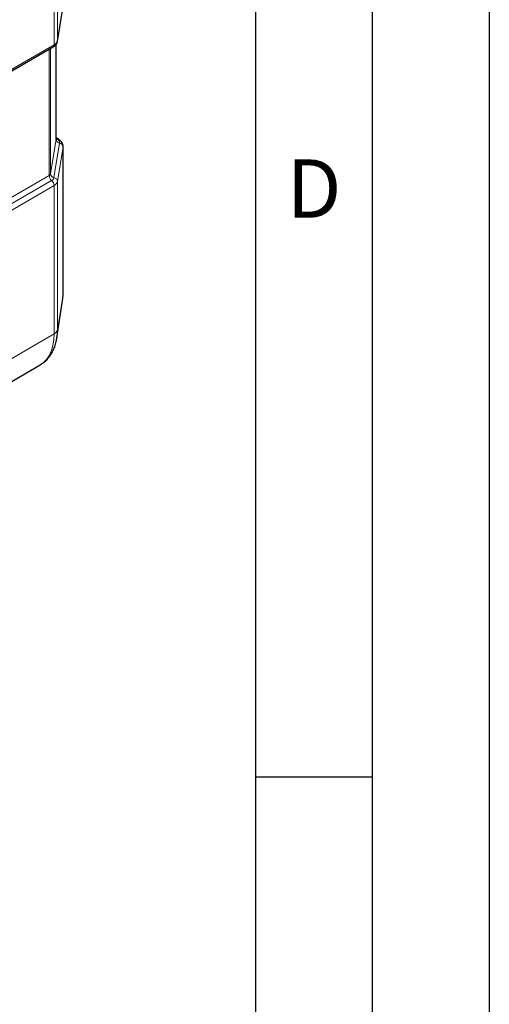
# Model space of a CAD drawing. Units: millimetres. Extents: x 0 to 210, y 0 to 297.
# Drawn here: x 190 to 210, y 89 to 131 of the extents above; entities that cross this region are included whole.
import ezdxf

# ---------------------------------------------------------------- set-up
doc = ezdxf.new("R2010")
doc.units = ezdxf.units.MM
doc.layers.add('FORMAT', color=7, linetype='Continuous')
doc.styles.add('SLDTEXTSTYLE2', font='TXT', dxfattribs={"width": 0.605})

msp = doc.modelspace()

# ---------------------------------------------------------------- linework, layer by layer
at = {"color": 8, "linetype": 'Continuous', "lineweight": 18}
for p, q in [((191.3992, 129.8042), (191.3992, 135.2141)), ((191.5428, 135.3908), (191.5428, 129.9809)), ((191.5428, 129.9809), (191.7839, 131.4586)), ((161.5598, 112.5181), (191.3992, 129.8042)), ((191.4852, 125.7694), (191.4852, 129.826)), ((191.5428, 129.9809), (191.541, 129.9595)), ((191.1867, 129.6102), (161.3498, 112.3255)), ((191.1867, 129.6136), (191.1867, 129.6102)), ((191.1867, 124.221), (191.1867, 129.6102)), ((191.2441, 124.2917), (191.2441, 129.6468)), ((191.2441, 124.2917), (191.4852, 125.7694)), ((191.3934, 124.1255), (191.6345, 125.6032)), ((191.5336, 125.765), (191.4861, 125.7924)), ((191.7839, 125.4369), (191.5428, 123.9592)), ((191.7861, 125.4647), (191.7839, 125.4369)), ((191.7839, 119.0984), (191.7839, 125.4369)), ((155.8856, 103.7709), (191.1867, 124.221)), ((155.8856, 103.4901), (191.2929, 124.0018)), ((191.5428, 123.9592), (191.5428, 117.6207)), ((191.3992, 123.7826), (155.8856, 103.2093)), ((191.3992, 117.444), (191.3992, 123.7826)), ((191.7839, 119.0984), (191.5428, 117.6207)), ((191.7735, 118.9551), (191.7839, 119.0984)), ((191.7839, 119.0984), (191.7861, 119.1254)), ((191.3992, 117.444), (151.9626, 94.5981))]:
    msp.add_line(p, q, dxfattribs=at)
at = {"color": 7, "linetype": 'Continuous', "lineweight": 25}
for p, q in [((191.5411, 129.9595), (191.7822, 131.4372)), ((161.5194, 112.4271), (191.3577, 129.7127)), ((191.4861, 125.7802), (191.4861, 129.8277)), ((191.4852, 125.7694), (191.4861, 125.7802)), ((191.5982, 125.7597), (191.4861, 125.8244)), ((191.7861, 119.1254), (191.7861, 125.464)), ((191.5176, 117.2725), (191.7735, 118.9551)), ((191.7729, 118.957), (191.7861, 119.1254)), ((191.5201, 117.2895), (191.5176, 117.2725)), ((151.9626, 93.5855), (190.7999, 116.1167))]:
    msp.add_line(p, q, dxfattribs=at)
at = {"color": 8, "linetype": 'Continuous', "lineweight": 18, "flags": 128}
for points in [[(191.5428, 117.6207), (191.5304, 117.3731), (191.5201, 117.2895)], [(190.7999, 116.1167), (190.9516, 116.2253), (191.0847, 116.3651), (191.196, 116.5334), (191.284, 116.728), (191.3477, 116.9465), (191.3863, 117.1862), (191.3992, 117.444)]]:
    msp.add_lwpolyline(points, dxfattribs=at)
at = {"color": 8, "linetype": 'Continuous', "lineweight": 18}
for centre, radius, start, end in [((191.3007, 129.7936), 0.099, 305.15921, 6.1647), ((191.2825, 130.0458), 0.2683, 295.78173, 346.00076), ((191.1084, 129.7473), 0.1579, 299.70364, 311.04653), ((191.6698, 125.785), 0.1853, 184.83756, 259.03031), ((191.5068, 125.8502), 0.0893, 256.98666, 287.43018), ((191.5598, 125.6882), 0.0812, 61.7569, 108.84364), ((191.4686, 125.6121), 0.1662, 356.93587, 66.99001), ((191.5993, 125.4213), 0.1853, 4.83756, 79.03031), ((191.14, 124.3177), 0.1073, 295.78173, 346.00076), ((191.4991, 124.2371), 0.3129, 182.94402, 228.76747), ((191.4287, 124.3073), 0.1853, 184.83756, 259.03031), ((191.2112, 124.1709), 0.1878, 295.78173, 346.00076), ((191.0867, 123.7665), 0.3129, 2.94402, 48.76747), ((191.3582, 123.9436), 0.1853, 4.83756, 79.03031), ((191.2825, 124.0241), 0.2683, 295.78173, 346.00076), ((191.2825, 117.6856), 0.2683, 295.78173, 346.00076)]:
    msp.add_arc(centre, radius, start, end, dxfattribs=at)
at = {"color": 7, "linetype": 'Continuous', "lineweight": 25}
for points, knots in [([(191.3577, 129.7127), (191.3779, 129.7255), (191.4266, 129.7567), (191.4869, 129.8213), (191.5268, 129.8943), (191.5373, 129.9421), (191.5411, 129.9595)], [0, 0, 0, 0, 0.2221166, 0.5378689, 0.8314776, 1, 1, 1, 1]), ([(191.4931, 125.7521), (191.4931, 125.752), (191.4965, 125.7489), (191.4858, 125.7613), (191.4868, 125.777), (191.4873, 125.7842)], [0, 0, 0, 0, 0.0042971, 0.5393412, 1, 1, 1, 1]), ([(191.783, 125.4649), (191.7837, 125.4774), (191.786, 125.5218), (191.7606, 125.5948), (191.7098, 125.6737), (191.6519, 125.7266), (191.6113, 125.7516), (191.5982, 125.7597)], [0, 0, 0, 0, 0.1028948, 0.3631041, 0.615419, 0.8760639, 1, 1, 1, 1]), ([(190.8095, 116.1249), (190.8572, 116.1546), (190.9621, 116.2198), (191.1025, 116.3516), (191.2325, 116.511), (191.3412, 116.6922), (191.4275, 116.8939), (191.4883, 117.0945), (191.509, 117.2327), (191.518, 117.2925)], [0, 0, 0, 0, 0.1223254, 0.269327, 0.4170432, 0.5671929, 0.7210698, 0.8792898, 1, 1, 1, 1])]:
    msp.add_open_spline(points, degree=3, knots=knots, dxfattribs=at)
at = {"layer": 'FORMAT'}
for p, q in [((210, 297), (210, 0)), ((205, 292), (205, 5)), ((200, 287), (200, 5)), ((200, 98.5), (205, 98.5))]:
    msp.add_line(p, q, dxfattribs=at)

# ---------------------------------------------------------------- texts
at = {"color": 7, "linetype": 'Continuous', "lineweight": 0, "insert": (202.5104, 124.9072), "char_height": 2.5, "attachment_point": 2, "style": 'SLDTEXTSTYLE2'}
msp.add_mtext('D', dxfattribs=at)

doc.saveas('drawing.dxf')
